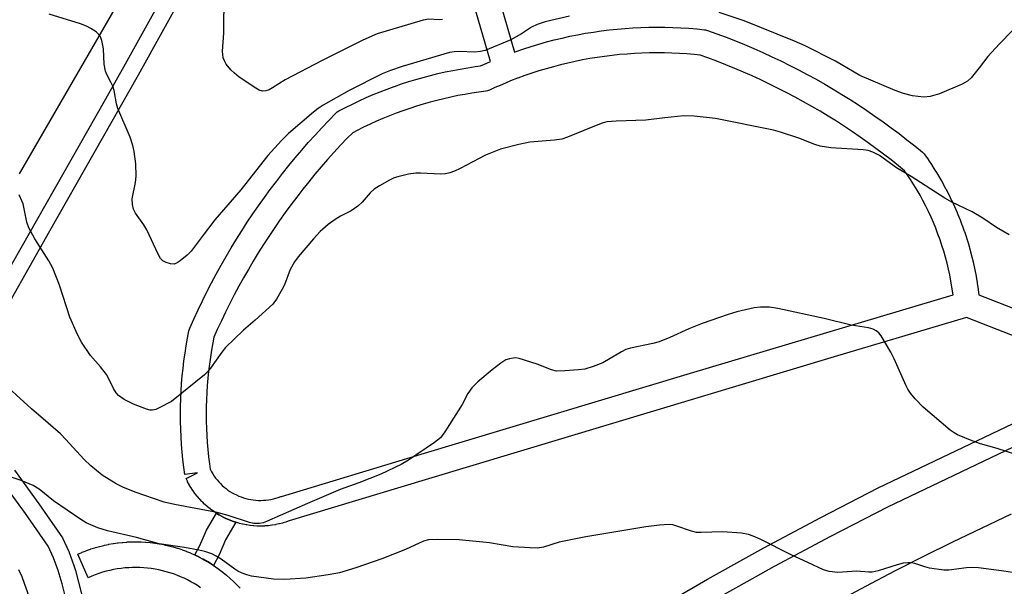
# Model space of a CAD drawing. Units: inches. Extents: x 1225771 to 1231771, y 573454 to 577454.
# Drawn here: x 1231165 to 1231395, y 575131 to 575263 of the extents above; entities that cross this region are included whole.
import ezdxf

# ---------------------------------------------------------------- set-up
doc = ezdxf.new("R2010")
doc.units = ezdxf.units.IN
doc.header["$MEASUREMENT"] = 0
for name, color, linetype in [('TRANS-Non Street Sidewalk', 7, 'Continuous'), ('TRANS-Road', 130, 'Continuous'), ('TRANS-Street Sidewalk', 7, 'Continuous'), ('Undefined', 1, 'Continuous')]:
    doc.layers.add(name, color=color, linetype=linetype)

msp = doc.modelspace()

# ---------------------------------------------------------------- linework, layer by layer
at = {"layer": 'TRANS-Non Street Sidewalk'}
msp.add_lwpolyline([(1231215.13, 575146.07), (1231212.65, 575142.01), (1231211.2, 575138.52), (1231209.87, 575136.02), (1231209.4, 575136.33), (1231209.31, 575136.38), (1231208.46, 575136.91), (1231208.38, 575136.96), (1231207.49, 575137.46), (1231207.41, 575137.51), (1231206.53, 575137.97), (1231206.45, 575138.01), (1231205.56, 575138.44), (1231205.54, 575138.45), (1231206.71, 575140.65), (1231208.21, 575144.27), (1231210.6, 575148.17), (1231211.15, 575147.83), (1231211.24, 575147.78), (1231211.88, 575147.42), (1231212, 575147.36), (1231212.63, 575147.05), (1231212.75, 575146.99), (1231213.4, 575146.71), (1231213.52, 575146.65), (1231214.19, 575146.39), (1231214.29, 575146.35), (1231215, 575146.11)], close=True, dxfattribs=at)
at = {"layer": 'TRANS-Road'}
for points in [[(1231201.98, 575292.23, 0), (1231164.53, 575227.36, 0)], [(1231355.56, 575127.63, 0), (1231362.25, 575131.21, 0), (1231368.98, 575134.72, 0), (1231375.74, 575138.16, 0), (1231382.54, 575141.53, 0), (1231389.38, 575144.82, 0), (1231396.25, 575148.05, 0)], [(1231164.34, 575135.09, 0), (1231165.08, 575133.39, 0), (1231165.74, 575131.66, 0), (1231166.33, 575129.91, 0), (1231166.84, 575128.13, 0), (1231167.27, 575126.33, 0), (1231167.63, 575124.52, 0), (1231167.9, 575122.69, 0), (1231168.1, 575120.85, 0), (1231168.22, 575119, 0), (1231168.25, 575117.15, 0), (1231168.21, 575115.3, 0), (1231168.09, 575113.46, 0), (1231167.89, 575111.62, 0), (1231167.6, 575109.79, 0), (1231167.24, 575107.97, 0), (1231166.8, 575106.18, 0), (1231166.29, 575104.4, 0), (1231165.7, 575102.65, 0), (1231165.03, 575100.92, 0), (1231164.29, 575099.23, 0)]]:
    msp.add_polyline3d(points, dxfattribs=at)
at = {"layer": 'TRANS-Street Sidewalk'}
for points in [[(1231161.04, 575203.27), (1231184.41, 575244.36), (1231188.94, 575252.34), (1231221.85, 575311.64)], [(1231216.37, 575293.8), (1231192.31, 575250.45), (1231171.61, 575214.03), (1231157.72, 575189.62)], [(1231160.36, 575014.38), (1231171.04, 575023.8), (1231181.86, 575033.06), (1231192.82, 575042.15), (1231203.93, 575051.07), (1231215.17, 575059.81), (1231226.54, 575068.38), (1231236.94, 575075.96), (1231240.38, 575078.42), (1231249.68, 575084.98), (1231261.44, 575093.01), (1231273.94, 575101.39), (1231277.69, 575103.81), (1231286.58, 575109.56), (1231299.35, 575117.52), (1231312.25, 575125.27), (1231325.27, 575132.8), (1231334.87, 575138.14), (1231338.42, 575140.12), (1231351.69, 575147.21), (1231365.08, 575154.09), (1231418.06, 575179.36)], [(1231412.12, 575171), (1231367.29, 575149.63), (1231354.01, 575142.8), (1231340.81, 575135.74), (1231334.47, 575132.22), (1231327.73, 575128.47)], [(1231163.39, 575158.22), (1231169.12, 575150.4), (1231174.65, 575142.44), (1231176.07, 575139.28), (1231177.28, 575136.03), (1231177.65, 575134.82), (1231179.08, 575129.35), (1231179.66, 575125.93), (1231180.02, 575122.48), (1231180.16, 575119.02), (1231180.08, 575115.56), (1231179.78, 575112.11), (1231179.27, 575108.68), (1231178.53, 575105.3), (1231177.58, 575101.96), (1231176.43, 575098.7), (1231175.07, 575095.51), (1231173.51, 575092.42), (1231171.76, 575089.43), (1231169.82, 575086.56), (1231167.7, 575083.82), (1231165.49, 575081.22), (1231163.12, 575078.77)], [(1231162.63, 575083.81), (1231164.7, 575086.25), (1231166.69, 575088.82), (1231168.49, 575091.49), (1231170.12, 575094.27), (1231171.57, 575097.14), (1231172.83, 575100.1), (1231173.9, 575103.13), (1231174.78, 575106.23), (1231175.47, 575109.38), (1231175.95, 575112.56), (1231176.22, 575115.77), (1231176.3, 575118.99), (1231176.17, 575122.2), (1231175.83, 575125.41), (1231175.29, 575128.58), (1231174.56, 575131.72), (1231173.62, 575134.8), (1231172.49, 575137.81), (1231171.27, 575140.53), (1231165.97, 575148.16), (1231160.3, 575155.91)], [(1231206.88, 575130.8), (1231206.12, 575131.3), (1231205.35, 575131.77), (1231204.57, 575132.22), (1231203.79, 575132.63), (1231202.99, 575133.02), (1231202.18, 575133.38), (1231201.34, 575133.72), (1231200.52, 575134.02), (1231199.68, 575134.3), (1231198.83, 575134.55), (1231197.98, 575134.77), (1231197.11, 575134.97), (1231196.23, 575135.14), (1231195.35, 575135.27), (1231194.49, 575135.38), (1231193.59, 575135.46), (1231192.71, 575135.51), (1231191.82, 575135.53), (1231190.94, 575135.52), (1231190.07, 575135.48), (1231189.17, 575135.42), (1231188.29, 575135.32), (1231187.42, 575135.19), (1231186.54, 575135.04), (1231185.67, 575134.86), (1231184.82, 575134.65), (1231183.97, 575134.41), (1231183.11, 575134.14), (1231182.27, 575133.84), (1231181.45, 575133.52), (1231180.59, 575133.15), (1231178.23, 575138.67), (1231179.13, 575139.06), (1231179.22, 575139.09), (1231180.14, 575139.45), (1231180.22, 575139.48), (1231181.16, 575139.82), (1231181.26, 575139.85), (1231182.2, 575140.14), (1231182.29, 575140.17), (1231183.24, 575140.44), (1231183.34, 575140.46), (1231184.29, 575140.7), (1231184.39, 575140.72), (1231185.35, 575140.92), (1231185.45, 575140.94), (1231186.42, 575141.11), (1231186.52, 575141.13), (1231187.49, 575141.27), (1231187.59, 575141.28), (1231188.57, 575141.39), (1231188.67, 575141.39), (1231189.65, 575141.47), (1231189.75, 575141.48), (1231190.73, 575141.52), (1231190.83, 575141.52), (1231191.83, 575141.53), (1231191.92, 575141.53), (1231192.9, 575141.51), (1231193, 575141.5), (1231193.98, 575141.45), (1231194.08, 575141.44), (1231195.06, 575141.35), (1231195.16, 575141.34), (1231196.14, 575141.22), (1231196.24, 575141.21), (1231197.21, 575141.06), (1231197.29, 575141.04), (1231198.28, 575140.86), (1231198.37, 575140.83), (1231199.34, 575140.62), (1231199.43, 575140.59), (1231200.39, 575140.35), (1231200.48, 575140.32), (1231201.43, 575140.04), (1231201.52, 575140.01), (1231202.46, 575139.7), (1231202.54, 575139.67), (1231203.47, 575139.33), (1231203.57, 575139.29), (1231204.48, 575138.92), (1231204.57, 575138.88), (1231205.47, 575138.48), (1231205.54, 575138.45), (1231205.56, 575138.44), (1231206.45, 575138.01), (1231206.53, 575137.97), (1231207.41, 575137.51), (1231207.49, 575137.46), (1231208.38, 575136.96), (1231208.46, 575136.91), (1231209.31, 575136.38), (1231209.4, 575136.33), (1231209.87, 575136.02), (1231210.24, 575135.77), (1231210.32, 575135.71), (1231211.14, 575135.13), (1231211.23, 575135.07), (1231212.03, 575134.46), (1231212.1, 575134.39), (1231212.9, 575133.74), (1231212.96, 575133.69), (1231213.72, 575133.02), (1231213.79, 575132.95), (1231214.53, 575132.26), (1231214.6, 575132.19), (1231215.31, 575131.48), (1231215.38, 575131.41), (1231216.07, 575130.67)]]:
    msp.add_lwpolyline(points, dxfattribs=at)
for points in [[(1231276.87, 575267.03, 0), (1231280.15, 575255.8, 0), (1231280.54, 575255.94, 0), (1231280.59, 575255.96, 0), (1231282.32, 575256.55, 0), (1231284.09, 575257.13, 0), (1231285.87, 575257.67, 0), (1231287.67, 575258.17, 0), (1231289.47, 575258.64, 0), (1231291.28, 575259.08, 0), (1231293.09, 575259.48, 0), (1231294.92, 575259.85, 0), (1231296.75, 575260.19, 0), (1231298.59, 575260.48, 0), (1231300.43, 575260.75, 0), (1231302.28, 575260.98, 0), (1231304.13, 575261.18, 0), (1231305.99, 575261.34, 0), (1231307.84, 575261.46, 0), (1231309.7, 575261.55, 0), (1231311.57, 575261.61, 0), (1231313.43, 575261.63, 0), (1231315.29, 575261.61, 0), (1231317.15, 575261.56, 0), (1231319.01, 575261.48, 0), (1231320.87, 575261.35, 0), (1231322.72, 575261.2, 0), (1231324.55, 575261.01, 0), (1231324.76, 575260.98, 0), (1231325.25, 575260.85, 0), (1231327.41, 575260.08, 0), (1231329.59, 575259.26, 0), (1231331.75, 575258.42, 0), (1231333.9, 575257.54, 0), (1231336.03, 575256.64, 0), (1231338.15, 575255.7, 0), (1231340.26, 575254.73, 0), (1231342.36, 575253.74, 0), (1231344.44, 575252.71, 0), (1231346.5, 575251.66, 0), (1231348.56, 575250.57, 0), (1231350.59, 575249.46, 0), (1231352.61, 575248.31, 0), (1231354.61, 575247.14, 0), (1231356.6, 575245.94, 0), (1231358.56, 575244.72, 0), (1231360.51, 575243.46, 0), (1231362.45, 575242.18, 0), (1231364.36, 575240.87, 0), (1231366.25, 575239.53, 0), (1231368.13, 575238.16, 0), (1231369.99, 575236.77, 0), (1231371.82, 575235.36, 0), (1231373.64, 575233.91, 0), (1231375.43, 575232.45, 0), (1231375.82, 575232.06, 0), (1231375.98, 575231.85, 0), (1231376.83, 575230.63, 0), (1231376.87, 575230.58, 0), (1231377.69, 575229.34, 0), (1231377.73, 575229.28, 0), (1231378.53, 575228.02, 0), (1231378.56, 575227.97, 0), (1231379.33, 575226.69, 0), (1231379.36, 575226.64, 0), (1231380.11, 575225.35, 0), (1231380.14, 575225.29, 0), (1231380.85, 575223.98, 0), (1231380.88, 575223.92, 0), (1231381.57, 575222.6, 0), (1231381.6, 575222.54, 0), (1231382.25, 575221.2, 0), (1231382.28, 575221.14, 0), (1231382.91, 575219.79, 0), (1231382.93, 575219.73, 0), (1231383.53, 575218.37, 0), (1231383.56, 575218.31, 0), (1231384.12, 575216.93, 0), (1231384.15, 575216.87, 0), (1231384.68, 575215.48, 0), (1231384.7, 575215.42, 0), (1231385.21, 575214.01, 0), (1231385.23, 575213.95, 0), (1231385.71, 575212.54, 0), (1231385.73, 575212.48, 0), (1231386.17, 575211.06, 0), (1231386.19, 575210.99, 0), (1231386.6, 575209.56, 0), (1231386.62, 575209.5, 0), (1231387, 575208.06, 0), (1231387.01, 575207.99, 0), (1231387.36, 575206.54, 0), (1231387.38, 575206.48, 0), (1231387.69, 575205.02, 0), (1231387.71, 575204.96, 0), (1231387.99, 575203.5, 0), (1231388, 575203.44, 0), (1231388.25, 575201.96, 0), (1231388.26, 575201.9, 0), (1231388.48, 575200.43, 0), (1231388.49, 575200.36, 0), (1231388.64, 575199.16, 0), (1231421.18, 575186.46, 0)], [(1231419, 575180.87, 0), (1231385.73, 575193.86, 0), (1231354.85, 575184.65, 0), (1231323, 575175.12, 0), (1231291.15, 575165.57, 0), (1231259.32, 575155.98, 0), (1231227.56, 575146.4, 0), (1231226.94, 575146.18, 0), (1231226.81, 575146.14, 0), (1231226.12, 575145.93, 0), (1231225.99, 575145.89, 0), (1231225.29, 575145.71, 0), (1231225.16, 575145.68, 0), (1231224.45, 575145.53, 0), (1231224.34, 575145.51, 0), (1231223.61, 575145.39, 0), (1231223.48, 575145.37, 0), (1231222.76, 575145.28, 0), (1231222.62, 575145.27, 0), (1231221.9, 575145.22, 0), (1231221.77, 575145.21, 0), (1231221.05, 575145.19, 0), (1231220.93, 575145.19, 0), (1231220.19, 575145.2, 0), (1231220.05, 575145.21, 0), (1231219.33, 575145.25, 0), (1231219.2, 575145.26, 0), (1231218.48, 575145.34, 0), (1231218.35, 575145.36, 0), (1231217.63, 575145.47, 0), (1231217.53, 575145.48, 0), (1231216.79, 575145.63, 0), (1231216.66, 575145.66, 0), (1231215.95, 575145.83, 0), (1231215.83, 575145.86, 0), (1231215.13, 575146.07, 0), (1231215, 575146.11, 0), (1231214.29, 575146.35, 0), (1231214.19, 575146.39, 0), (1231213.52, 575146.65, 0), (1231213.4, 575146.71, 0), (1231212.75, 575146.99, 0), (1231212.63, 575147.05, 0), (1231212, 575147.36, 0), (1231211.88, 575147.42, 0), (1231211.24, 575147.78, 0), (1231211.15, 575147.83, 0), (1231210.6, 575148.17, 0), (1231210.55, 575148.2, 0), (1231210.44, 575148.28, 0), (1231209.85, 575148.67, 0), (1231209.74, 575148.75, 0), (1231209.17, 575149.17, 0), (1231209.07, 575149.25, 0), (1231208.5, 575149.71, 0), (1231208.42, 575149.78, 0), (1231207.89, 575150.25, 0), (1231207.79, 575150.34, 0), (1231207.29, 575150.83, 0), (1231207.19, 575150.92, 0), (1231206.71, 575151.44, 0), (1231206.62, 575151.53, 0), (1231206.14, 575152.09, 0), (1231206.07, 575152.17, 0), (1231205.63, 575152.72, 0), (1231205.55, 575152.83, 0), (1231205.14, 575153.4, 0), (1231205.06, 575153.51, 0), (1231204.67, 575154.1, 0), (1231204.6, 575154.21, 0), (1231204.22, 575154.84, 0), (1231204.17, 575154.93, 0), (1231203.84, 575155.55, 0), (1231203.78, 575155.67, 0), (1231203.47, 575156.31, 0), (1231206.16, 575157.62, 0), (1231203.19, 575157.21, 0), (1231202.96, 575158.94, 0), (1231202.75, 575160.71, 0), (1231202.57, 575162.48, 0), (1231202.43, 575164.25, 0), (1231202.32, 575166.02, 0), (1231202.23, 575167.79, 0), (1231202.19, 575169.57, 0), (1231202.17, 575171.35, 0), (1231202.19, 575173.12, 0), (1231202.24, 575174.9, 0), (1231202.33, 575176.67, 0), (1231202.44, 575178.45, 0), (1231202.59, 575180.22, 0), (1231202.77, 575181.99, 0), (1231202.98, 575183.75, 0), (1231203.23, 575185.51, 0), (1231203.5, 575187.24, 0), (1231203.51, 575187.29, 0), (1231203.82, 575189.02, 0), (1231204.15, 575190.73, 0), (1231204.28, 575191.18, 0), (1231204.35, 575191.38, 0), (1231205.3, 575193.5, 0), (1231206.29, 575195.63, 0), (1231207.31, 575197.75, 0), (1231208.35, 575199.85, 0), (1231209.43, 575201.93, 0), (1231210.53, 575204, 0), (1231211.67, 575206.06, 0), (1231212.83, 575208.09, 0), (1231214.02, 575210.12, 0), (1231215.24, 575212.12, 0), (1231216.49, 575214.11, 0), (1231217.77, 575216.08, 0), (1231219.07, 575218.03, 0), (1231220.41, 575219.96, 0), (1231221.76, 575221.87, 0), (1231223.15, 575223.76, 0), (1231224.57, 575225.64, 0), (1231226, 575227.49, 0), (1231227.47, 575229.32, 0), (1231228.96, 575231.14, 0), (1231230.48, 575232.92, 0), (1231232.02, 575234.69, 0), (1231233.59, 575236.44, 0), (1231235.18, 575238.16, 0), (1231236.8, 575239.87, 0), (1231238.42, 575241.53, 0), (1231238.79, 575241.85, 0), (1231239.18, 575242.09, 0), (1231240.73, 575242.9, 0), (1231242.32, 575243.68, 0), (1231243.92, 575244.44, 0), (1231245.53, 575245.17, 0), (1231247.16, 575245.87, 0), (1231248.8, 575246.53, 0), (1231250.45, 575247.17, 0), (1231252.09, 575247.77, 0), (1231252.13, 575247.79, 0), (1231253.78, 575248.36, 0), (1231255.47, 575248.9, 0), (1231257.16, 575249.42, 0), (1231258.86, 575249.9, 0), (1231260.57, 575250.35, 0), (1231262.29, 575250.78, 0), (1231264.02, 575251.16, 0), (1231265.75, 575251.52, 0), (1231267.49, 575251.85, 0), (1231269.24, 575252.14, 0), (1231270.99, 575252.41, 0), (1231272.27, 575252.57, 0), (1231273.13, 575252.97, 0), (1231274.44, 575253.55, 0), (1231274.55, 575253.59, 0), (1231271.11, 575265.35, 0)]]:
    msp.add_polyline3d(points, dxfattribs=at)
msp.add_polyline3d([(1231353.14, 575190.4, 0), (1231382.59, 575199.18, 0), (1231382.54, 575199.58, 0), (1231382.33, 575200.99, 0), (1231382.09, 575202.38, 0), (1231381.82, 575203.79, 0), (1231381.52, 575205.16, 0), (1231381.19, 575206.55, 0), (1231380.82, 575207.94, 0), (1231380.43, 575209.32, 0), (1231380.01, 575210.66, 0), (1231379.56, 575212, 0), (1231379.07, 575213.35, 0), (1231378.55, 575214.69, 0), (1231378.02, 575216, 0), (1231377.46, 575217.28, 0), (1231376.85, 575218.6, 0), (1231376.23, 575219.86, 0), (1231375.57, 575221.14, 0), (1231374.89, 575222.38, 0), (1231374.18, 575223.61, 0), (1231373.44, 575224.84, 0), (1231372.68, 575226.04, 0), (1231371.89, 575227.23, 0), (1231371.29, 575228.08, 0), (1231369.87, 575229.24, 0), (1231368.11, 575230.64, 0), (1231366.36, 575232, 0), (1231364.57, 575233.34, 0), (1231362.76, 575234.65, 0), (1231360.93, 575235.94, 0), (1231359.09, 575237.21, 0), (1231357.23, 575238.44, 0), (1231355.35, 575239.65, 0), (1231353.46, 575240.83, 0), (1231351.54, 575241.99, 0), (1231349.61, 575243.11, 0), (1231347.67, 575244.21, 0), (1231345.72, 575245.28, 0), (1231343.74, 575246.33, 0), (1231341.76, 575247.34, 0), (1231339.73, 575248.34, 0), (1231337.74, 575249.29, 0), (1231335.69, 575250.23, 0), (1231333.63, 575251.14, 0), (1231331.6, 575252, 0), (1231329.54, 575252.84, 0), (1231327.44, 575253.66, 0), (1231325.33, 575254.45, 0), (1231323.57, 575255.08, 0), (1231322.14, 575255.23, 0), (1231320.43, 575255.37, 0), (1231318.68, 575255.48, 0), (1231316.94, 575255.56, 0), (1231315.19, 575255.61, 0), (1231313.44, 575255.63, 0), (1231311.69, 575255.61, 0), (1231309.94, 575255.56, 0), (1231308.19, 575255.47, 0), (1231306.45, 575255.35, 0), (1231304.71, 575255.2, 0), (1231302.97, 575255.02, 0), (1231301.23, 575254.8, 0), (1231299.5, 575254.56, 0), (1231297.77, 575254.27, 0), (1231296.05, 575253.96, 0), (1231294.34, 575253.61, 0), (1231292.63, 575253.23, 0), (1231290.93, 575252.82, 0), (1231289.26, 575252.39, 0), (1231287.57, 575251.91, 0), (1231285.87, 575251.4, 0), (1231284.2, 575250.86, 0), (1231282.58, 575250.3, 0), (1231280.95, 575249.7, 0), (1231280.9, 575249.68, 0), (1231279.27, 575249.06, 0), (1231278.05, 575248.56, 0), (1231276.83, 575248.04, 0), (1231275.6, 575247.5, 0), (1231274.35, 575246.93, 0), (1231273.89, 575246.77, 0), (1231273.5, 575246.68, 0), (1231271.83, 575246.47, 0), (1231270.19, 575246.22, 0), (1231268.54, 575245.94, 0), (1231266.91, 575245.64, 0), (1231265.28, 575245.3, 0), (1231263.66, 575244.93, 0), (1231262.03, 575244.53, 0), (1231260.46, 575244.12, 0), (1231258.85, 575243.66, 0), (1231257.26, 575243.18, 0), (1231255.71, 575242.67, 0), (1231254.1, 575242.12, 0), (1231252.56, 575241.56, 0), (1231251, 575240.95, 0), (1231249.46, 575240.33, 0), (1231247.96, 575239.68, 0), (1231246.43, 575238.99, 0), (1231244.94, 575238.29, 0), (1231243.43, 575237.54, 0), (1231242.38, 575236.99, 0), (1231241.12, 575235.7, 0), (1231239.55, 575234.06, 0), (1231238.01, 575232.39, 0), (1231236.52, 575230.72, 0), (1231235.04, 575229.02, 0), (1231233.57, 575227.29, 0), (1231232.12, 575225.53, 0), (1231230.72, 575223.78, 0), (1231229.33, 575221.98, 0), (1231227.97, 575220.19, 0), (1231226.63, 575218.36, 0), (1231225.33, 575216.53, 0), (1231224.04, 575214.66, 0), (1231222.77, 575212.76, 0), (1231221.55, 575210.88, 0), (1231220.34, 575208.95, 0), (1231219.17, 575207.04, 0), (1231218.03, 575205.1, 0), (1231216.9, 575203.13, 0), (1231215.81, 575201.14, 0), (1231214.74, 575199.15, 0), (1231213.71, 575197.15, 0), (1231212.7, 575195.12, 0), (1231211.72, 575193.07, 0), (1231210.77, 575191.03, 0), (1231209.97, 575189.25, 0), (1231209.71, 575187.92, 0), (1231209.42, 575186.25, 0), (1231209.16, 575184.63, 0), (1231208.93, 575182.97, 0), (1231208.73, 575181.31, 0), (1231208.57, 575179.68, 0), (1231208.42, 575177.99, 0), (1231208.32, 575176.35, 0), (1231208.24, 575174.68, 0), (1231208.19, 575173.01, 0), (1231208.17, 575171.34, 0), (1231208.19, 575169.67, 0), (1231208.23, 575168, 0), (1231208.31, 575166.33, 0), (1231208.41, 575164.66, 0), (1231208.54, 575163.03, 0), (1231208.71, 575161.36, 0), (1231208.91, 575159.7, 0), (1231209.07, 575158.5, 0), (1231209.15, 575158.35, 0), (1231209.42, 575157.85, 0), (1231209.71, 575157.35, 0), (1231210.03, 575156.87, 0), (1231210.37, 575156.4, 0), (1231210.73, 575155.95, 0), (1231211.1, 575155.52, 0), (1231211.5, 575155.1, 0), (1231211.91, 575154.7, 0), (1231212.35, 575154.31, 0), (1231212.8, 575153.95, 0), (1231213.26, 575153.61, 0), (1231213.73, 575153.29, 0), (1231214.22, 575152.99, 0), (1231214.73, 575152.7, 0), (1231215.24, 575152.45, 0), (1231215.78, 575152.21, 0), (1231216.32, 575152, 0), (1231216.88, 575151.81, 0), (1231217.45, 575151.64, 0), (1231218.02, 575151.5, 0), (1231218.6, 575151.39, 0), (1231219.18, 575151.3, 0), (1231219.76, 575151.24, 0), (1231220.35, 575151.2, 0), (1231220.94, 575151.19, 0), (1231221.54, 575151.21, 0), (1231222.12, 575151.25, 0), (1231222.7, 575151.32, 0), (1231223.29, 575151.41, 0), (1231223.86, 575151.54, 0), (1231224.43, 575151.68, 0), (1231225, 575151.86, 0), (1231225.62, 575152.08, 0), (1231225.75, 575152.12, 0), (1231257.59, 575161.73, 0), (1231289.43, 575171.31, 0), (1231321.28, 575180.87, 0)], close=True, dxfattribs=at)
at = {"layer": 'Undefined'}
for points, elevation in [([(1231263.39, 575263.43), (1231262.6, 575263.31), (1231260.17, 575263.45), (1231258.84, 575263.26), (1231248.11, 575260.03), (1231244.77, 575258.62), (1231235.25, 575253.82), (1231226.64, 575249.36), (1231223.66, 575247.43), (1231222.89, 575247.01), (1231222.09, 575246.74), (1231221.3, 575246.68), (1231220.54, 575246.93), (1231219.8, 575247.35), (1231215.89, 575249.96), (1231214.75, 575250.86), (1231213.95, 575251.69), (1231212.85, 575253.01), (1231212.41, 575253.73), (1231212.15, 575254.46), (1231211.95, 575256.03), (1231212.26, 575260.22), (1231212.37, 575269.37)], 664), ([(1231293.05, 575264.22), (1231287.33, 575262.84), (1231285.44, 575262.22), (1231284.18, 575261.62), (1231281.81, 575260.05), (1231279.32, 575258.67), (1231273.31, 575256.17), (1231272.24, 575255.91), (1231270.88, 575255.75), (1231267.22, 575255.92), (1231266.11, 575255.87), (1231265, 575255.71), (1231253.97, 575252.46), (1231251.19, 575251.54), (1231249.29, 575250.72), (1231241.56, 575246.84), (1231235.52, 575243.4), (1231234.31, 575242.61), (1231233.23, 575241.79), (1231227.38, 575236.78), (1231225.76, 575235.19), (1231222.6, 575231.66), (1231216.29, 575223.69), (1231210.21, 575216.65), (1231207.43, 575213.08), (1231204.67, 575209.34), (1231203.75, 575208.41), (1231202.13, 575207.12), (1231201.41, 575206.64), (1231200.66, 575206.35), (1231199.87, 575206.38), (1231198.81, 575206.7), (1231198.08, 575207.08), (1231197.51, 575207.66), (1231196.95, 575208.68), (1231194.32, 575214.33), (1231193.61, 575215.48), (1231191.68, 575218.2), (1231191.17, 575219.17), (1231190.94, 575220.21), (1231190.9, 575221.56), (1231191.7, 575225.34), (1231191.82, 575226.81), (1231191.77, 575229.75), (1231191.38, 575232.63), (1231191.04, 575234.04), (1231190.4, 575235.96), (1231187.54, 575242.63), (1231187.24, 575243.73), (1231186.67, 575246.8), (1231186.38, 575247.85), (1231185.94, 575248.81), (1231184.96, 575250.56), (1231184.65, 575251.34), (1231184.37, 575253.01), (1231184.21, 575256.57), (1231183.81, 575258.5), (1231183.44, 575259.51), (1231183.13, 575259.94), (1231182.48, 575260.5), (1231181.24, 575261.3), (1231180.19, 575261.86), (1231178.81, 575262.37), (1231171.5, 575264.68)], 662), ([(1231396.4, 575260.78), (1231393.42, 575257.72), (1231390.73, 575254.75), (1231388.68, 575252.09), (1231386.79, 575249.81), (1231385.94, 575249.02), (1231384.7, 575248.33), (1231379.4, 575246.08), (1231377.23, 575245.4), (1231375.8, 575245.28), (1231373.15, 575245.57), (1231371, 575246.14), (1231369.09, 575246.85), (1231360.83, 575250.35), (1231355.13, 575253.7), (1231348.09, 575257.24), (1231345.54, 575258.35), (1231333.78, 575263.11), (1231327.94, 575265.06)], 662), ([(1231395.68, 575213.13), (1231392.7, 575214.87), (1231389.54, 575217.02), (1231387.02, 575218.54), (1231382.34, 575220.81), (1231380.66, 575221.74), (1231372.81, 575226.74), (1231369.41, 575228.76), (1231365.38, 575231.67), (1231363.84, 575232.44), (1231362.76, 575232.8), (1231361.63, 575233), (1231354.06, 575233.48), (1231351.57, 575233.81), (1231350.29, 575234.2), (1231346.59, 575235.73), (1231342.31, 575237.1), (1231340.64, 575237.56), (1231327.11, 575240.33), (1231322.11, 575240.84), (1231319.75, 575240.89), (1231315.31, 575240.49), (1231310.84, 575239.92), (1231303.9, 575239.72), (1231301.71, 575239.51), (1231300.61, 575239.19), (1231298.43, 575238.38), (1231292.59, 575235.96), (1231291.25, 575235.51), (1231289.53, 575235.24), (1231283.74, 575234.76), (1231281.18, 575234.22), (1231276.93, 575233.16), (1231273.39, 575231.73), (1231267.47, 575228.66), (1231266.16, 575228.04), (1231265.07, 575227.63), (1231264.03, 575227.42), (1231262.95, 575227.33), (1231258.26, 575227.55), (1231257.1, 575227.54), (1231255.41, 575227.28), (1231252.9, 575226.71), (1231252.08, 575226.42), (1231251.01, 575225.9), (1231248.65, 575224.62), (1231247.39, 575223.83), (1231246.43, 575222.98), (1231244.6, 575220.78), (1231243.59, 575219.84), (1231242.02, 575218.78), (1231239.52, 575217.51), (1231238.29, 575216.74), (1231236.65, 575215.56), (1231234.8, 575213.92), (1231233.24, 575212.23), (1231229.65, 575207.99), (1231228.76, 575206.84), (1231227.81, 575205.09), (1231226.44, 575201.52), (1231225.94, 575200.45), (1231224.6, 575198.12), (1231223.71, 575196.96), (1231219.62, 575193.22), (1231216.88, 575190.88), (1231212.72, 575186.86), (1231211.81, 575185.78), (1231209.17, 575182.03), (1231208.43, 575181.13), (1231207.81, 575180.52), (1231200.05, 575174.27), (1231197.22, 575172.76), (1231196.43, 575172.43), (1231195.63, 575172.25), (1231195.08, 575172.28), (1231194.24, 575172.49), (1231191.18, 575173.63), (1231189.03, 575174.74), (1231187.7, 575175.65), (1231187.13, 575176.29), (1231186.5, 575177.26), (1231185.44, 575179.56), (1231184.86, 575180.53), (1231183.46, 575182.34), (1231181.12, 575185), (1231179.08, 575188.11), (1231178.1, 575189.89), (1231176.3, 575193.95), (1231173.93, 575201.41), (1231172.39, 575205.38), (1231171.45, 575207.12), (1231168.14, 575212.24), (1231166.74, 575214.76), (1231166.32, 575216.12), (1231165.45, 575220.36), (1231164.51, 575222.52)], 660), ([(1231396.48, 575134.33), (1231394.49, 575134.68), (1231388.55, 575135.42), (1231387.19, 575135.51), (1231385.7, 575135.46), (1231381.61, 575134.91), (1231380.46, 575134.88), (1231377.06, 575135.36), (1231375.97, 575135.66), (1231373.64, 575136.48), (1231372.84, 575136.62), (1231372.04, 575136.65), (1231370.93, 575136.51), (1231369.52, 575136.16), (1231365.12, 575134.76), (1231363.73, 575134.44), (1231362.9, 575134.43), (1231360.08, 575134.69), (1231355.67, 575134.4), (1231353.66, 575134.56), (1231352.31, 575134.98), (1231348.7, 575136.71), (1231344.75, 575138.45), (1231337.52, 575142.12), (1231335.94, 575142.86), (1231334.86, 575143.26), (1231333.15, 575143.52), (1231328.78, 575143.82), (1231323.8, 575143.66), (1231322.64, 575143.72), (1231321.5, 575144), (1231317.86, 575145.28), (1231317.13, 575145.46), (1231316.31, 575145.53), (1231314.01, 575145.37), (1231310.86, 575145), (1231296.8, 575142.71), (1231290.59, 575141.42), (1231286.92, 575140.3), (1231285.58, 575140.06), (1231283.84, 575140.09), (1231279.77, 575140.35), (1231274.31, 575141.25), (1231267.22, 575141.96), (1231262.15, 575142.06), (1231260.07, 575141.99), (1231258.91, 575141.68), (1231254.72, 575139.74), (1231249.2, 575137.55), (1231243.12, 575135.43), (1231239.28, 575134.31), (1231236.66, 575133.79), (1231231.45, 575133.04), (1231226.57, 575132.72), (1231223.88, 575132.79), (1231218.76, 575133.53), (1231217.66, 575133.82), (1231216.61, 575134.21), (1231215.58, 575134.68), (1231214.84, 575135.12), (1231211.68, 575137.44), (1231210.5, 575138.2), (1231209.48, 575138.69), (1231207.86, 575139.25), (1231206.46, 575139.57), (1231203.07, 575140.17), (1231197.18, 575141.08), (1231191.87, 575142.53), (1231185.12, 575144.09), (1231182.88, 575144.75), (1231180.16, 575145.96), (1231178.88, 575146.7), (1231172.55, 575151.11), (1231169.18, 575153.81), (1231167.77, 575154.64), (1231164.95, 575155.85), (1231160.78, 575157.26)], 656)]:
    msp.add_lwpolyline(points, dxfattribs=dict(at, elevation=elevation))
msp.add_polyline3d([(1231397.27, 575161.91, 658), (1231392.86, 575163.32, 658), (1231389, 575164.39, 658), (1231387.09, 575165.07, 658), (1231383.6, 575166.51, 658), (1231382.86, 575166.93, 658), (1231381.95, 575167.61, 658), (1231375.62, 575172.98, 658), (1231373.74, 575174.9, 658), (1231372.64, 575176.23, 658), (1231372.02, 575177.16, 658), (1231371.61, 575177.94, 658), (1231368.86, 575184.21, 658), (1231368.08, 575185.81, 658), (1231365.8, 575189.61, 658), (1231365.27, 575190.29, 658), (1231364.64, 575190.78, 658), (1231363.91, 575191.12, 658), (1231362.86, 575191.44, 658), (1231358.8, 575192.04, 658), (1231352.46, 575193.62, 658), (1231341.71, 575195.94, 658), (1231339.69, 575196.24, 658), (1231337.61, 575196.27, 658), (1231336.14, 575196.13, 658), (1231332.06, 575195.2, 658), (1231330.08, 575194.58, 658), (1231323.99, 575192.48, 658), (1231320.87, 575191.2, 658), (1231316.43, 575189.2, 658), (1231313.94, 575188.2, 658), (1231312.51, 575187.81, 658), (1231307.29, 575186.72, 658), (1231306.17, 575186.38, 658), (1231305.15, 575185.87, 658), (1231300.78, 575183.27, 658), (1231298.56, 575182.42, 658), (1231296.58, 575181.83, 658), (1231295.14, 575181.64, 658), (1231291.96, 575181.4, 658), (1231289.95, 575181.36, 658), (1231288.82, 575181.63, 658), (1231285.49, 575182.95, 658), (1231281.28, 575184.29, 658), (1231280.43, 575184.42, 658), (1231279.86, 575184.4, 658), (1231279, 575184.24, 658), (1231278.18, 575183.95, 658), (1231276.98, 575183.22, 658), (1231274.93, 575181.66, 658), (1231271.6, 575178.88, 658), (1231270.22, 575177.48, 658), (1231269.24, 575176.17, 658), (1231267.92, 575173.59, 658), (1231267.02, 575172.09, 658), (1231263.89, 575167.18, 658), (1231262.86, 575165.81, 658), (1231261.5, 575164.72, 658), (1231255.44, 575160.61, 658), (1231253.68, 575159.6, 658), (1231248.99, 575157.31, 658), (1231243.83, 575155.32, 658), (1231239.48, 575153.76, 658), (1231231.8, 575150.49, 658), (1231222.28, 575146.25, 658), (1231221.46, 575145.95, 658), (1231220.65, 575145.78, 658), (1231219.32, 575145.8, 658), (1231218.28, 575146, 658), (1231213.27, 575147.64, 658), (1231210.77, 575148.34, 658), (1231200.78, 575150.2, 658), (1231198.33, 575150.75, 658), (1231191.59, 575153.1, 658), (1231188.7, 575154.3, 658), (1231187.16, 575155.03, 658), (1231183.89, 575157.05, 658), (1231181.26, 575159.25, 658), (1231179.6, 575160.83, 658), (1231175.39, 575165.43, 658), (1231174.12, 575166.69, 658), (1231171.3, 575169.23, 658), (1231167.36, 575172.57, 658), (1231161.97, 575177.43, 658)], dxfattribs=at)

doc.saveas('drawing.dxf')
